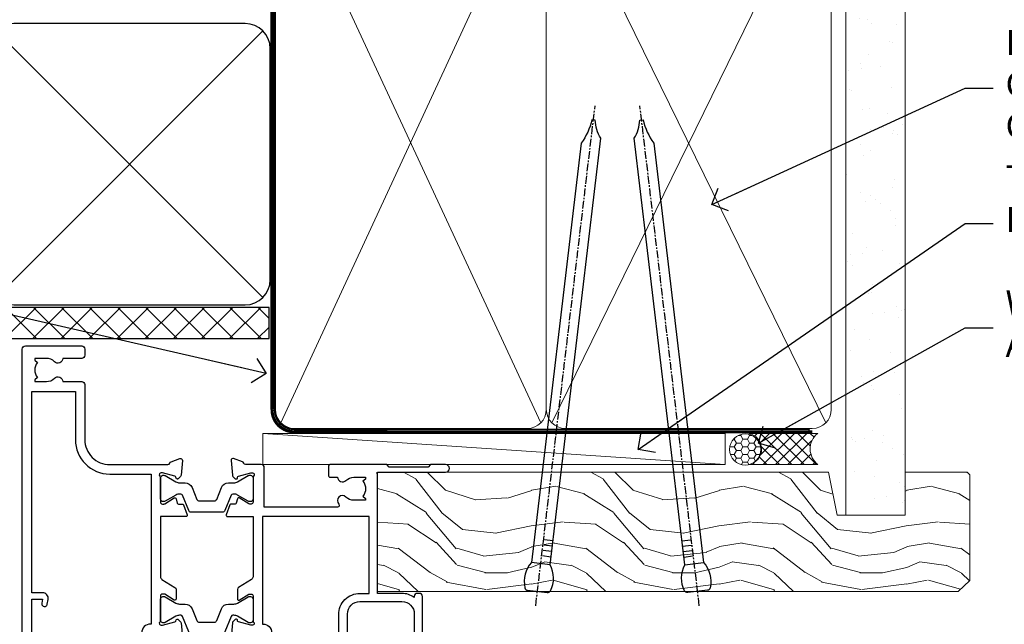
# Model space of a CAD drawing. Units: millimetres. Extents: x -33 to 182557, y -991 to 1143.
# Drawn here: x 4939 to 5096, y 985 to 1082 of the extents above; entities that cross this region are included whole.
import ezdxf
from ezdxf import colors
from ezdxf.entities.mleader import LeaderData, LeaderLine
from ezdxf.math import Vec2, Vec3

# ---------------------------------------------------------------- set-up
doc = ezdxf.new("R2010")
doc.units = ezdxf.units.MM
doc.linetypes.add('CENTER', pattern=[2, 1.25, -0.25, 0.25, -0.25])
doc.linetypes.add('Dashed', pattern=[564.4444465637206, 282.2222232818604, -282.2222232818602])
doc.layers.add('Aluminium Systems Ltd Joinery Detail', color=7, linetype='Continuous')
doc.layers.add('Aluminium Systems Ltd Notes', color=7, linetype='Continuous')
doc.styles.get("Standard").update_dxf_attribs({"font": 'arial.ttf'})

# ---------------------------------------------------------------- blocks, each defined once
blk = doc.blocks.new('_Open90')
at = {"color": 0, "linetype": 'ByBlock', "lineweight": -2}
for p, q in [((-0.5, 0.5), (0, 0)), ((0, 0), (-2.439666651745029, 0)), ((0, 0), (-0.5, -0.5))]:
    blk.add_line(p, q, dxfattribs=at)
blk = doc.blocks.new('Horizontal Profile Metal CC Soffit Head TL40')
h = blk.add_hatch()
h.set_pattern_fill('ANSI37', color=256)
h.set_pattern_definition([(45, (0.03626728954429836, -8.266495572621523), (-2.245064030267288, 2.245064030267288), []), (135, (0.03626728954429836, -8.266495572621523), (-2.245064030267288, -2.245064030267288), [])])
h.paths.add_polyline_path([(39.53798075615498, 2.443817961845866), (-74.46674002889688, 2.443817961845866), (-74.46674002889688, -2.556182038154134), (39.53798075615498, -2.556182038154134)])
for p, q in [((-4.115632875302916, 4.019715221414419), (38.54122137418947, 46.67656947090681)), ((38.54122137418946, 4.019715221414426), (-4.115632875302916, 46.67656947090681))]:
    blk.add_line(p, q)
blk.add_lwpolyline([(-5.287205750556723, 6.848142346160614, 0.414213562373095), (-1.287205750556723, 2.848142346160614), (35.71279424944328, 2.848142346160614, 0.414213562373095), (39.71279424944328, 6.848142346160614), (39.71279424944328, 43.84814234616061, 0.414213562373095), (35.71279424944328, 47.84814234616061), (-1.287205750556723, 47.84814234616061, 0.414213562373095), (-5.287205750556723, 43.84814234616061)], format="xyb", close=True)
blk.add_lwpolyline([(-74.46674002889688, -2.556182038154134), (39.53798075615498, -2.556182038154134), (39.53798075615498, 2.443817961845866), (-74.4667400288969, 2.443817961845866)])
blk = doc.blocks.new('Tech 953241')
at = {"color": 2}
blk.add_lwpolyline([(8.98695519375633, 3.849842520436141), (9.754350000000159, 1.950472000000445, 0.305731), (10.86697099999947, 1.199999999999818), (11.73923000000013, 1.199999999999818, -0.1316520000000015), (12.33922999999959, 1.039230000000316), (14.04640999999992, 0.05359000000044034, 0.1316520000000017), (14.24640999999974, 0), (14.39999999999964, 0, 0.4142139999999378), (14.80000000000018, 0.4000000000005457), (14.80000000000018, 3.800000000000182, 0.4142139999999431), (14.39999999999964, 4.199999999999818), (14.24640999999974, 4.199999999999818, 0.1316520000000016), (14.04640999999992, 4.146409999999378), (12.33922999999959, 3.160769000000073, -0.1316520000000004), (11.73923000000013, 3), (11.56195000000025, 3, -0.3057309999999835), (11.28379500000028, 3.187617999999929), (10.28899111899045, 5.649842705489391, 0.3057306312459409), (9.918117604687268, 5.899999999999636), (9.918117604687268, 5.899999999999636), (4.881882395312914, 5.899999999999636, 0.3057306312459409), (4.51100888100973, 5.649842705489391), (3.5162049999999, 3.187617999999929, -0.3057309999999835), (3.23804999999993, 3), (3.060770000000048, 3, -0.1316520000000004), (2.460770000000593, 3.160769000000073), (0.7535900000002584, 4.146409999999378, 0.1316520000000016), (0.5535900000004403, 4.199999999999818), (0.4000000000005457, 4.199999999999818, 0.4142139999999431), (0, 3.800000000000182), (0, 0.4000000000005457, 0.4142139999999378), (0.4000000000005457, 0), (0.5535900000004403, 0, 0.1316520000000017), (0.7535900000002584, 0.05359000000044034), (2.460770000000593, 1.039230000000316, -0.1316520000000015), (3.060770000000048, 1.199999999999818), (3.933029000000715, 1.199999999999818, 0.305731), (5.045650000000023, 1.950472000000445), (5.813044999999875, 3.849842999999964, -0.3057309999999765), (6.18391900000006, 4.100000000000364), (8.61608160468677, 4.100000000000364, -0.305730767646729)], format="xyb", close=True, dxfattribs=at)
blk = doc.blocks.new('14CCB')
blk.add_blockref('Tech 953241', (1.119104808822158e-13, -5.551115123125783e-17))
blk = doc.blocks.new('V202-22379')
at = {"ltscale": 0.2, "flags": 128}
for points in [[(9.499999999997353, 5.229148745248208e-12, 0.4142135623720295), (9.999999999995534, 0.5000000000034102), (9.999999999999172, 1.50000000000341, 0.414213562374427), (9.499999999996444, 2.00000000000341), (6.495344881830616, 2.00000000000341, 0.6408239254450911), (5.139234851772995, 2.523584905664179, -0.1952598447275589), (3.849613590497111, 2.000000000001591), (1.999613590505842, 2.000000000001591), (1.999613590505842, 2.297665682320939), (2.432431370733039, 2.660842922084839, -0.3639702342653697), (2.432431370733039, 5.039157077915433), (1.999613590505842, 5.402334317679332), (1.999613590505842, 5.700000000000499), (3.849613590498021, 5.699999999998471, -0.1952598447278817), (5.139234851762095, 5.176415094339744, 0.6408239254449484), (6.495344881830616, 5.699999999996861), (9.499999999997353, 5.699999999996861, 0.414213562373095), (9.999999999997353, 6.199999999996861), (9.999999999992806, 15.00000000000341, -0.414213562373428), (13.99999999999372, 19.00000000000341), (23.29994615414315, 18.99999999999824, -0.359640972121123), (23.59455617504963, 18.75661215047126, 0.2638505493628167), (23.7865600884098, 18.53131672983886), (25.1973933381424, 18.0178154481307, 0.5486187810997185), (25.59885778586257, 18.32586995882207), (25.39190018840881, 20.69140612983188, 0.176327000009174), (25.30517378840804, 20.87739142983423), (24.94142078840659, 21.24114452983827, 0.1989119999554357), (24.79999938841055, 21.29972322983463, 0.06554299996662913), (24.74823558842226, 21.2929083298402, 0.2679490000246384), (24.60681418840622, 21.15148702983583), (24.56151478840855, 20.98242712983817, -0.2679489999824368), (24.42009338841225, 20.84100572983493), (22.43814938840941, 20.30994542983511, -0.06554300002033218), (22.36050368836376, 20.29972322983463), (22.19999938838472, 20.2997232298381, -0.6885010989247848), (21.99999965687411, 20.82332994335025, 0.2134221665144135), (22.10000000009958, 21.04693704807119), (22.09999999989222, 24.99972322984081, -0.4142135623801986), (22.39999999988785, 25.29972322983281), (22.62092518821109, 25.29972322983807, -0.1378519999921696), (22.77720808821058, 25.25580062983477), (24.29581094044542, 24.32900479807154, 0.5007383083388218), (24.59318467468173, 24.44795938017091), (24.78169405950314, 25.15148697098061, -0.3394543568499285), (24.97487924294827, 25.299723229851), (25.60672665638785, 25.299723229851, 0.3152987888815866), (25.79466518054423, 25.43131920118662), (26.37701754611143, 27.03131917575206, 0.520567025233931), (26.18907903789031, 27.29972320441789), (22.10000000011049, 27.29972353022072), (22.10000000011058, 36.94154710281487, -0.2614335082456875), (22.3395286319056, 37.36834291622449), (24.40838969901241, 38.63095856484119, 0.2614335027680435), (24.60001259744612, 38.97239521128881), (24.60001259745613, 40.50027871685984, 0.5854977655219757), (24.29582404666607, 40.67099704009593), (22.77722129744709, 39.7442012710849, -0.137851999975734), (22.62093839744383, 39.70027867108342), (22.40000000011295, 39.70027867108524, -0.4142135623699874), (22.10000000011595, 40.00027867108588), (22.10000000011231, 43.9530659535701, 0.2134221664308462), (21.99999965691076, 44.17667305830591, -0.6885010989214126), (22.19999938840473, 44.70027977183395), (22.36050368824098, 44.70027977183202, -0.06554299996089662), (22.43814938824661, 44.69005757188256), (24.42009338842498, 44.15899727183364, -0.2679490000147468), (24.56151478842466, 44.01757587183397), (24.60681418842168, 43.84851597183456, 0.2679489999927673), (24.74823558842953, 43.70709467183565, 0.06554299997199682), (24.79999938841601, 43.70027977183213, 0.1989120000014806), (24.94142078842387, 43.75885847182667), (25.30517378842441, 44.12261157183616, 0.1763269999933904), (25.39190018842882, 44.3085968718367), (25.59885778588531, 46.67413304285196, 0.548618781098792), (25.19739333816605, 46.98218755354424), (23.78656008842617, 46.46868627183699, 0.263851906424127), (23.59455589842417, 46.24338935404715, -0.3596424139508296), (23.29994558841562, 46.00000000000705), (20.49999999999099, 45.99999999999795), (20.49999999999099, 54.49998615691197, 0.414213562373095), (19.99999999999099, 54.99998615691197), (18.37735026918207, 54.99998615691197, 0.2679491924185609), (18.2041451884198, 54.89998615691525), (17.62679491923162, 53.89998615691343, 0.5773502691898047), (17.79999999998662, 53.59998615691006), (19.09999999998953, 53.59998615691052), (19.09999999998953, 49.99998615691197), (8.399999999985166, 49.99998615691197), (8.399999999985166, 53.59998615691052), (9.699999999988076, 53.59998615691052, 0.5773502691738417), (9.873205080743983, 53.89998615691343), (9.2958548115549, 54.89998615691115, 0.2679491924188377), (9.122649730799903, 54.99998615691197), (1.500000000006449, 54.99998615691197), (1.499999999988259, 65.00000276828337), (2.499977297163324, 64.99999169466787, 0.4142135623764248), (3.499988371575538, 65.99998062014288), (3.499997231145326, 66.79998062002205, 1.000000000002021), (2.59999723120026, 66.79999058704402), (2.599988371625014, 65.99999058649132), (1.099933553077872, 66.00000719880859), (1.099994462680197, 71.50000719847208), (2.599994462587429, 71.49999058676235), (2.599985603004908, 70.69999058681542, 0.9999999999989891), (3.499985602951793, 70.69998061979163), (3.499999999769071, 71.99998061970814, 0.414213562374427), (3.000005537032931, 72.49998615691243), (0.500005537184816, 72.50001384309485, 0.4142135623640379), (-1.265076851695271e-11, 72.00001938035325), (8.215730786828677e-14, 0.4999999999997722, 0.414213562373095), (0.500000000000082, -2.278194653893611e-13)], [(3.106833553324749, 41.1718551891345, -1.00000000000073), (3.993160531038513, 41.32813854903519), (4.129259978147984, 40.55628022898686, -0.4663076581561658), (3.242933000438854, 39.49999686908471), (1.499999999600761, 39.49999686908608), (1.499999999961827, 7.299999999999925), (8.49999999999002, 7.299999999998106), (8.49999999999274, 15.00000000000429, -0.4142135623730144), (13.99999999999275, 20.50000000000429), (20.60000000012249, 20.50000000000231), (20.60000000010122, 44.4999999999982), (20.49999999999622, 44.49999999999788, -0.4142135623740211), (19.0999999999918, 45.89999999999789), (19.0999999999918, 48.59998615691265), (8.39999999998598, 48.59998615691265, -0.4142135623730981), (6.999999999985978, 49.99998615691265), (6.999999999985929, 53.4999861569124), (4.139186515291642, 53.49998356359264), (3.993163465984594, 52.67184569889455, -0.9999999999960155), (3.10683357580004, 52.8281295723434), (3.225300018822083, 53.49998615691014), (1.499999999600761, 53.49998615691469), (1.500000000874053, 47.39999151295511, -0.5000000008996448), (1.499999999600761, 46.59999151209057), (1.499999999604399, 40.49999686908562), (3.225300302369789, 40.49999686908562)]]:
    blk.add_lwpolyline(points, format="xyb", close=True, dxfattribs=at)
blk = doc.blocks.new('V203-22380')
at = {"ltscale": 0.2, "flags": 128}
for points in [[(0.01206147584304196, 9.031595939673911, -0.5205670252339306), (0.1999999840641915, 9.29999996833975), (4.289079021844003, 9.30000029414258), (4.289079021844003, 18.94182386673582, 0.2614335082427236), (4.049550390051155, 19.36861968014484), (1.980689322942993, 20.63123532876351, -0.2614335027723301), (1.789066424508376, 20.97267197521068), (1.789066424499282, 22.5005554807817, -0.5854977655223735), (2.093254975288431, 22.67127380401734), (3.61185772450753, 21.74447803500651, 0.137851999975734), (3.768140624510664, 21.70055543500507), (3.989079021838364, 21.70055543500665, 0.4142135623717631), (4.289079021839001, 22.00055543500411), (4.289079021841275, 25.95334271749333, -0.2134221664318954), (4.389079365021274, 26.17694982220745, 0.6885010989214124), (4.189079633549767, 26.70055653575577), (4.028575333713519, 26.70055653575399, 0.06554299996089662), (3.950929633707859, 26.69033433580453), (1.968985633529513, 26.15927403575505, 0.2679490000147468), (1.827564233529841, 26.01785263575538), (1.782264845110688, 25.84879277896606, -0.5773504321589916), (1.44765828598301, 25.75913518329661), (1.083905233530089, 26.12288833575802, -0.1763269999933903), (0.9971788335256799, 26.30887363575856), (0.7902212360700953, 28.67440980677337, -0.5486187810987918), (1.191685683788449, 28.98246431746474), (2.60251893352833, 28.4689630357584, -0.2638519064216124), (2.794523123530411, 28.24366611796903, 0.3596424139508296), (3.089133433538876, 28.00027676392854), (5.889079021963511, 28.00027676391982), (5.889079021963511, 36.50026292083383, -0.414213562373095), (6.389079021963511, 37.00026292083383), (8.011728752772425, 37.00026292083292, -0.267949192422945), (8.184933833534698, 36.90026292083665), (8.762284102722871, 35.90026292083483, -0.5773502691898047), (8.589079021967875, 35.60026292083238), (7.289079021964966, 35.60026292083238), (7.289079021964966, 32.00026292083383), (17.98907902196933, 32.00026292083383), (17.98907902196933, 35.60026292083238), (16.68907902196642, 35.60026292083329, -0.5773502691738412), (16.51587394121142, 35.90026292083529), (17.09322421039869, 36.90026292083301, -0.2679491924216391), (17.26642929115459, 37.00026292083338), (18.88907902196897, 37.00026292083383, -0.414213562373095), (19.38907902196897, 36.50026292083383), (19.38907902196897, 24.90026292083393, 0.414213562373095), (21.38907902196897, 22.90026292083393), (28.0890790219697, 22.90026292083347, 0.414213562373095), (30.0890790219697, 24.90026292083347), (30.0890790219697, 28.00026292083384, -0.414213562373095), (30.5890790219697, 28.50026292083384), (30.88907902196897, 28.50026292083384, -0.414213562373095), (31.38907902196897, 28.00026292083384), (31.38907902196897, 22.10026292083375, -0.414213562373095), (30.88907902196897, 21.60026292083375), (30.58907902196879, 21.60026292083375, -0.414213562373095), (30.08907902196879, 22.10026292083375), (30.0890790219697, 22.25071750386086, -0.1585270315400264), (28.0890790219697, 21.60026292083375), (24.18907902197188, 21.60026292083375), (24.18907902196824, 2.200274738909672), (35.08908002195366, 2.200274738915129, -0.9999999999999999), (35.08908002198277, 1.000276738915079), (32.6890790219646, 1.000276738918262), (32.28908002196894, 1.400275738914377), (26.08908002196821, 1.400275738914377), (25.68908104695274, 1.000276763906174), (16.58907902196242, 1.000276763912996, -0.414213562373761), (16.38907902196442, 1.200276763911904), (16.38907902196169, 2.800276763914542, -0.4142135623757589), (16.5890790219606, 3.000276763913905), (17.79334773064929, 3.000276763913905, -0.6408239254221855), (19.14945776076328, 3.523861669507812, 0.1952598447162796), (20.4390790219455, 3.000276763914787), (22.28907902196769, 3.000276763913905), (22.28907902196769, 3.297942446233253), (21.85626124173868, 3.661119685996243, 0.3639702342651719), (21.8562612417389, 6.03943384182839), (22.28907902196769, 6.402611081591647), (22.28907902196769, 6.700276763910995), (20.43907902197734, 6.70027676391054, 0.1952598447277367), (19.14945776070149, 6.176691858247454, -0.9756899924038249), (18.00656632690122, 7.295731303455857, 0.6555406824953462), (17.7871098025832, 7.800276750897686), (6.089079021837819, 7.800276763921363), (6.089079021831452, 1.500276763921181, -0.4142135623717631), (5.589079021832362, 1.000276763921181), (3.089132867811344, 1.000276763919817, 0.3596409721191678), (2.794522846904942, 0.7568889143931046, -0.2638505493628167), (2.602518933544701, 0.5315934937607267), (1.191685683812096, 0.01809221205165838, -0.5486187810997184), (0.7902212360919232, 0.3261467227434764), (0.9971788335456888, 2.691682893753739, -0.176327000009174), (1.08390523354646, 2.877668193756096), (1.4476582860012, 3.241421346212962, -0.5773504321513835), (1.782264845127969, 3.151763750544421), (1.827564233546212, 2.982703893760106, 0.2679489999824368), (1.968985633542317, 2.841282493757062), (3.950929633545087, 2.310222193756988, 0.06554300002033218), (4.028575333590737, 2.299999993756508), (4.189079633569776, 2.299999993760127, 0.6885010989247848), (4.389079365080284, 2.823606707271988, -0.2134221665159985), (4.289079021854917, 3.047213811992594), (4.289079022062282, 6.999999993763583, 0.4142135623784227), (3.989079022064828, 7.29999999375467), (3.768153833743412, 7.299999993759672, 0.1378519999921696), (3.611870933743814, 7.256077393756341), (2.093268081509081, 6.329281561993855, -0.5007383083388218), (1.795894347273673, 6.448236144093232), (1.607384962451391, 7.151763734902022, 0.3394543568499285), (1.414199779006224, 7.299999993772439), (0.7823523655666516, 7.29999999377286, -0.3152987888815868), (0.594413841410272, 7.431595965108488)], [(22.88907902196924, 9.30027676392075), (5.789079021838788, 9.300276763921522), (5.789079021854064, 26.50027676391926), (5.889079021963482, 26.50027676391926, 0.4142135623740196), (7.289079021963467, 27.90027676391925), (7.28907902196346, 30.60026292083402), (17.98907902196925, 30.60026292083402), (17.98907902196925, 25.00026292083378, 0.4142135623730932), (21.38907902196927, 21.6002629208338), (22.8890790219715, 21.60026292083379)]]:
    blk.add_lwpolyline(points, format="xyb", close=True, dxfattribs=at)
blk = doc.blocks.new('V202-14CCB-V203')
for name, p in [('V202-22379', (-1.77635683940025e-13, 5.329070518200751e-13)), ('V203-22380', (32.61092097804904, 17.99972323609177)), ('14CCB', (22.10000010713473, 40.10000000000294)), ('14CCB', (22.10000010702844, 20.69972353058217))]:
    blk.add_blockref(name, p)
blk = doc.blocks.new('TL40 Hinged Door Open In Head')
at = {"layer": 'Aluminium Systems Ltd Joinery Detail', "xscale": -1, "rotation": 180}
blk.add_blockref('V202-14CCB-V203', (-172.4776653652352, 27.07313518841431, -1.000000000000014), dxfattribs=at)
blk = doc.blocks.new('Nail 75 JH')
at = {"linetype": 'CENTER'}
blk.add_line((0, 2.300118051928621), (0, -78.25849807356508), dxfattribs=at)
for p, q in [((1.5, -4.488319011024487), (-1.5, -4.488319011024458)), ((1.499999999999886, -5.730112436134704), (0.1255879953777708, -5.730112436134732)), ((1.499999999999886, -6.600592455787137), (0.1255879953777708, -6.600592455787137)), ((1.499999999999886, -7.471072475439541), (0.1255879953777708, -7.471072475439541)), ((1.499999999999886, -8.341552495091946), (0.1255879953778276, -8.341552495091946))]:
    blk.add_line(p, q)
blk.add_lwpolyline([(-1.5, -4.488319011024458, -0.2475267649991796), (-2.057234792368547, -0.3562033463117587, -0.331135080274166), (-1.578358480166685, 0), (1.578358480166685, 0, -0.331135080274166), (2.057234792368547, -0.3562033463117587, -0.2475267649991796), (1.499999999999886, -4.488319011024487), (1.5, -73.20877276569331, 0.1245641564323093), (0.2845258915276077, -75.96790802185205), (-0.2515467734666004, -75.96790802185205, 0.1012549879648114), (-1.5, -72.05351818931658)], format="xyb", close=True)
blk = doc.blocks.new('Horizontal Profile Metal CC TL40 Liner Hinged Door')
at = {"layer": 'Aluminium Systems Ltd Joinery Detail', "lineweight": 5}
h = blk.add_hatch(dxfattribs=at)
h.set_pattern_fill('HONEY', color=256, scale=0.2211125000000359, angle=360, style=0)
h.set_pattern_definition([(0, (-467.4951966491889, -268.0209684003905), (1.053048281250171, 0.6079775633750983), [0.7020321875001139, -1.404064375000228]), (120, (-467.4951966491889, -268.0209684003905), (-1.053048155438884, 0.6079777812866397), [0.7020321875001022, -1.404064375000204]), (59.99999999999994, (-467.4951966491889, -268.0209684003905), (1.258112869470804e-07, 1.215955344661738), [-1.404064375000228, 0.7020321875001139])])
edge = h.paths.add_edge_path()
edge.add_arc((52.83475623939194, 2.930632996623899), 2.5, 180.0000000000001, 360.00000000000006, ccw=False)
edge.add_arc((52.83475623939194, 2.930632996623899), 2.5, 0, 180.0000000000001, ccw=False)
h = blk.add_hatch(dxfattribs=at)
h.set_pattern_fill('NET', color=256, scale=0.4422249999999999, angle=225, style=0)
h.set_pattern_definition([(315, (-1834.954448102441, 4373.742029692468), (-0.9928234407849511, -0.9928234407849515), []), (225, (-1834.954448102441, 4373.742029692468), (-0.9928234407849515, 0.9928234407849511), [])])
edge = h.paths.add_edge_path()
edge.add_line((64.4345602203166, 5.493939559482897), (53.69162340053981, 5.500494018389873))
edge.add_arc((52.85522487365415, 3.035632060506032), 2.602903564714436, 283.05461229937526, 431.25644836746125, ccw=False)
edge.add_line((53.44316791590882, 0.5), (64.47917578509714, 0.5))
edge.add_arc((66.38332191296013, 3.014180606625814), 3.153866927914105, 128.1626499734255, 232.8610770962096, ccw=False)
h = blk.add_hatch(dxfattribs=at)
h.set_pattern_fill('WOOD-3', color=256, scale=97.5, angle=30, style=0, pattern_type=2)
h.set_pattern_definition([(4.763599999999841, (490.7248856092245, -7171.838047056802), (-330.0000283895876, -29.9997459798375), [3.612479999999951, -357.6353699999959]), (348.6901, (494.3248856092239, -7171.538047056801), (120.0000225669286, -29.9999289648483), [4.58912999999999, -148.3814699999997]), (314.9999999999999, (498.8248856092239, -7172.438047056798), (-3.306523113702664e-14, -30.00000928346856), [3.39411, -39.03228]), (313.1523999999999, (501.2248856092245, -7174.838047056802), (420.0000850164654, -449.9999261252569), [6.579509999999999, -651.37185]), (347.0054000000001, (505.7248856092245, -7179.638047056803), (-270.0000230324819, 59.99992732735074), [4.002509999999999, -396.2474099999998]), (360, (509.624885609225, -7180.538047056801), (29.99999999999997, -30.00000000000003), [7.5, -22.5]), (9.462299999999765, (517.124885609225, -7180.538047056801), (-150.0000232108592, -29.99994417607295), [3.649649999999993, -178.8332099999998]), (5.710599999999713, (490.7248856092245, -7179.938047056798), (-269.9999827048756, -30.00003943998845), [3.014969999999958, -298.4813099999965]), (360, (493.7248856092245, -7179.638047056803), (29.99999999999997, -30.00000000000003), [4.5, -25.5]), (331.6992, (498.2248856092245, -7179.638047056803), (329.9998535928922, -180.0002662262795), [4.429439999999992, -438.5152499999991]), (307.8749999999999, (502.124885609225, -7181.7380470568), (-120.0000559467582, 149.9999729816166), [6.841049999999986, -335.2115699999996]), (320.7106, (506.3248856092239, -7187.138047056803), (180.0000191874755, -149.9999889572949), [4.263809999999983, -422.1163199999984]), (353.6597999999999, (509.624885609225, -7189.838047056802), (239.9999820781927, -30.00004736879107), [5.43324, -266.22831]), (11.88869999999988, (515.0248856092228, -7190.438047056798), (-419.9999190314803, -90.00031605746501), [5.82494999999993, -576.669689999991]), (6.709799999999706, (490.7248856092245, -7189.2380470568), (270.0000299325391, 29.99981643732056), [5.135159999999994, -508.3820999999996]), (356.6335, (495.8248856092239, -7188.638047056803), (479.999979659061, -30.00032890063538), [5.10881999999993, -505.7727899999929]), (326.3098999999999, (500.9248856092234, -7188.938047056798), (-59.99998673313475, 30.00004003521583), [5.408339999999997, -102.75822]), (312.5103999999999, (505.4248856092234, -7191.938047056798), (299.9997215504041, -330.0002602161362), [4.883640000000001, -483.48096]), (345.0686, (508.7248856092245, -7195.538047056801), (330.0000160477658, -89.99990861934462), [4.657259999999938, -461.0679899999938]), (360, (513.2248856092244, -7196.7380470568), (29.99999999999997, -30.00000000000003), [3.6, -26.4]), (12.99459999999981, (516.8248856092239, -7196.7380470568), (270.0000230324819, 59.99992732735004), [4.002509999999988, -396.2474099999986]), (360, (500.0248856092228, -7166.7380470568), (29.99999999999997, -30.00000000000003), [0, -30]), (136.8475999999999, (504.2248856092245, -7171.2380470568), (449.9999261252561, -420.0000850164664), [6.579509999999987, -651.3718499999991]), (153.4348999999999, (499.4248856092234, -7196.7380470568), (-29.99997473822719, 30.00003928189145), [2.683289999999973, -64.39874999999914]), (171.8698999999998, (497.0248856092228, -7195.538047056801), (-179.9999932938336, 29.99998067446644), [4.242629999999988, -207.8893799999995]), (203.1985999999998, (492.8248856092239, -7194.938047056798), (-149.9999919200123, -60.00003975794547), [2.284739999999974, -226.1884499999973]), (333.4349, (504.2248856092245, -7171.2380470568), (29.9999747382272, -30.00003928189145), [3.354089999999999, -63.72794999999999]), (353.2901999999999, (507.2248856092245, -7172.7380470568), (-270.0000299325392, 29.99981643732125), [5.135160000000001, -508.3821000000002]), (10.12469999999981, (512.3248856092239, -7173.338047056802), (509.9999636894718, 90.00025765850859), [8.532869999999988, -844.7548799999987]), (10.30479999999971, (490.7248856092245, -7168.538047056801), (180.0000288254371, 29.99984626607953), [3.354089999999962, -332.0560799999968]), (344.4759, (494.0248856092228, -7167.938047056798), (-330.0000307388759, 89.99993332816857), [5.604449999999995, -554.8417799999994]), (317.1211, (499.4248856092234, -7169.438047056798), (-390.0000237882238, 359.9999925974296), [5.731499999999948, -567.4176899999934]), (325.3047999999999, (503.624885609225, -7173.338047056802), (299.9998277696255, -210.000258287834), [4.743419999999994, -469.5982199999992]), (350.5377, (507.5248856092228, -7176.038047056801), (150.0000232108592, -29.99994417607323), [5.474489999999999, -177.0084]), (6.581899999999838, (512.9248856092233, -7176.938047056798), (-510.0000431378999, -59.99960101098861), [7.851749999999991, -777.3233999999989]), (8.130099999999889, (490.7248856092245, -7176.038047056801), (-179.9999932938336, -29.99998067446629), [4.242629999999994, -207.8893799999996]), (348.6901, (494.9248856092234, -7175.438047056798), (120.0000225669286, -29.9999289648483), [4.58912999999999, -148.3814699999997]), (317.4895999999999, (499.4248856092234, -7176.338047056802), (-330.0002602161357, 299.9997215504046), [4.88364, -483.4809599999999]), (314.9999999999999, (503.0248856092228, -7179.638047056803), (-3.306523113702664e-14, -30.00000928346856), [5.51544, -36.91098]), (342.646, (506.9248856092234, -7183.538047056801), (-390.0000605729049, 119.999835067774), [5.028929999999935, -497.8627199999934]), (3.366499999999665, (511.7248856092245, -7185.038047056801), (-479.999979659061, -30.00032890063396), [5.108819999999988, -505.7727899999987]), (17.10269999999988, (516.8248856092239, -7184.7380470568), (300.0000519287099, 89.99986480290859), [4.080449999999997, -403.9636799999997]), (8.746199999999785, (490.7248856092245, -7183.538047056801), (209.9999800906905, 30.00012591172568), [3.945869999999959, -390.6425099999947]), (345.0686, (494.624885609225, -7182.938047056798), (330.0000160477658, -89.99990861934462), [4.657259999999938, -461.0679899999938]), (327.9946, (499.124885609225, -7184.138047056803), (-149.9999683436264, 90.000033161331), [5.66039999999999, -277.3590599999995]), (310.1009, (503.9248856092234, -7187.138047056803), (-329.9999417935546, 390.0000578863894), [7.451849999999999, -737.7326999999999]), (344.0546, (508.7248856092245, -7192.838047056802), (-120.0000037995646, 29.99999667889151), [4.368060000000001, -214.03524]), (6.008999999999807, (512.9248856092233, -7194.038047056801), (299.9999925271812, 29.99997952445504), [5.731499999999953, -567.4176899999941]), (23.19859999999978, (518.624885609225, -7193.438047056798), (149.9999919200123, 60.00003975794549), [2.284739999999997, -226.1884499999996]), (9.462299999999765, (490.7248856092245, -7192.538047056801), (-150.0000232108592, -29.99994417607295), [3.649649999999993, -178.8332099999998]), (349.9919999999998, (494.3248856092239, -7191.938047056798), (329.9999866372434, -60.00010416469986), [5.178809999999979, -512.7014999999974]), (322.5946, (499.4248856092234, -7192.838047056802), (389.9997739494009, -300.000298578452), [6.42026999999999, -635.6077499999994]), (330.9453999999999, (504.5248856092228, -7166.7380470568), (210.0000115370904, -120.0000008159787), [3.08868, -305.78022]), (349.2156999999999, (507.2248856092245, -7168.2380470568), (-479.999985110828, 90.00001649037998), [6.41327999999999, -634.9134899999992]), (7.124999999999709, (513.5248856092228, -7169.438047056798), (-210.0000113953586, -29.99994845681877), [7.256039999999998, -234.6117])])
h.paths.add_polyline_path([(88.78572596992944, -18.01406915317239), (86.90638799909175, -19.78105676352425), (-5.981561715419048, -19.78102507873882), (-5.981319882896514, -0.6999752138326585), (66.14244846488782, -0.700006898618085), (67.53004492248328, -7.55419871254162), (78.41100974732217, -7.573135174357958), (78.41100974732217, -0.700006898618085), (88.34838450015195, -0.700006898618085), (88.78572596992763, -1.116400338118183)])
blk.add_line((-6.031421525167843, -0.9632989920974069, -1.000000000000014), (-6.031421525167843, -0.7000068979632488, -1.000000000000014))
blk.add_line((-24.29562078165509, 5.500494018389873), (49.63578624789989, 0.5), dxfattribs=at)
for points in [[(-24.29562078165509, 5.500494018389873), (49.6357862478917, 5.500494018389873), (49.63578624789989, 0.5), (-24.29562078165964, 0.5)], [(88.34838450015195, -0.700006898618085), (78.41100974732217, -0.700006898618085), (78.41100974732217, -7.573135174357958), (67.53383221484637, -7.573135174357958), (66.14244846488782, -0.700006898618085), (-5.981319883298511, -0.7000068979377829), (-5.981561715821044, -19.78105676284395), (86.90638799909175, -19.78105676352425), (88.78572596992944, -18.01406915317239), (88.78572596992763, -1.116400338118183)]]:
    blk.add_lwpolyline(points, close=True, dxfattribs=at)
blk.add_lwpolyline([(53.41781729646209, 5.505638252505378), (64.4345602203166, 5.493939559482897, 0.4915106188759529), (64.47917578509714, 0.5), (53.44316791590882, 0.5, 0.8101017670941715)], format="xyb", close=True, dxfattribs=at)
at = {"layer": 'Aluminium Systems Ltd Joinery Detail', "lineweight": 5, "ltscale": 0.12}
blk.add_circle((52.83475623939194, 2.930632996623899), 2.5, dxfattribs=at)
at = {"layer": 'Aluminium Systems Ltd Joinery Detail', "xscale": -0.9999999999999996, "rotation": 173.2316767257846}
blk.add_blockref('Nail 75 JH', (19.60949021122133, -19.78999985967312), dxfattribs=at)
at = {"layer": 'Aluminium Systems Ltd Joinery Detail', "rotation": 186.7683232742154}
blk.add_blockref('Nail 75 JH', (45.22406086988121, -19.78999985967312), dxfattribs=at)
blk = doc.blocks.new('90mm Framing Head CC')
at = {"layer": 'Aluminium Systems Ltd Joinery Detail'}
h = blk.add_hatch(dxfattribs=at)
h.set_pattern_fill('AR-SAND', color=0, scale=0.15)
h.set_pattern_definition([(37.50000000000001, (61.66049999999956, 88.74500000000046), (-0.2400046943976069, 7.341198559940135), [0, -5.791200000000001, 0, -6.476999999999999, 0, -6.191249999999999]), (7.499999999999991, (61.66049999999956, 88.74500000000046), (6.74284924707004, 10.75237650852531), [0, -3.124199999999989, 0, -5.219699999999978, 0, -2.000249999999989]), (327.5, (56.97419999999948, 88.74500000000046), (11.86488555362187, 0.02155777017818536), [0, -1.905, 0, -6.858, 0, -8.9535]), (317.5, (56.97419999999948, 88.74500000000046), (11.45334678708446, 3.343939848858243), [0, -0.9524999999999999, 0, -4.495799999999999, 0, -5.1435])])
h.paths.add_polyline_path([(180.6136284965058, 88.77083214757897), (171.1136391138482, 88.77083214757897), (171.1136391138488, -47.32775725855242), (180.6136284965063, -47.32775725855242)])
at = {"layer": 'Aluminium Systems Ltd Joinery Detail', "color": 0, "lineweight": 5}
for p, q in [((80.79699455334861, -32.57602347560749), (122.244289406273, 57.10360253296733)), ((80.79699455334861, 57.00872400970513), (122.3435558966332, -32.5760234756093)), ((124.1251953553808, -32.57602347560749), (167.9234566986624, 57.00872400970741)), ((124.156780866489, 56.83465201547335), (167.9234566986624, -32.57602347560749))]:
    blk.add_line(p, q, dxfattribs=at)
at = {"layer": 'Aluminium Systems Ltd Joinery Detail', "color": 0, "linetype": 'Dashed', "lineweight": 5, "ltscale": 0.01, "const_width": 0.25, "elevation": 0.25}
blk.add_lwpolyline([(79.76741611105064, 88.09570524321919), (79.76838801660631, -30.42770456154437, 0.4175702237706115), (82.91930208207407, -33.61188268707599), (165.3356062361571, -33.6039375219865, 0.8591327104487766), (165.4728671864981, -33.94403179512517, 0.00905533045714731)], format="xyb", dxfattribs=at)
at = {"layer": 'Aluminium Systems Ltd Joinery Detail', "color": 0, "lineweight": 5, "elevation": 1.000000000000014}
blk.add_lwpolyline([(171.1136391138482, 88.77083214757897), (171.1136391138488, -47.32775725855242), (180.6136284965063, -47.32775725855242), (180.6136284965058, 88.77083214757897)], dxfattribs=at)
at = {"layer": 'Aluminium Systems Ltd Joinery Detail', "color": 0, "linetype": 'CENTER', "lineweight": 5, "ltscale": 3, "const_width": 0.5, "elevation": 0.5}
blk.add_lwpolyline([(79.36830193081079, 82.75883188046976), (79.36883064616336, -30.42744648484802, 0.4209157528546889), (82.93271877258235, -33.99656746675862), (165.7748797079018, -33.99656746675862)], format="xyb", dxfattribs=at)
at = {"layer": 'Aluminium Systems Ltd Joinery Detail', "color": 0, "lineweight": 5}
blk.add_lwpolyline([(79.90702482397336, -28.31915385572245), (79.90702482397336, 54.86014701894567, -0.4142135623730941), (82.9455715441083, 57.89869373908152), (120.1949789058728, 57.89869373908152, -0.4142135623730958), (123.2335256260087, 54.86014701894567), (123.2335256260087, -28.31915385572245), (123.2335256260082, -30.42744648484802, -0.4142135623730958), (120.1949789058728, -33.46599320498387), (82.9455715441083, -33.46599320498387, -0.4142135623730941), (79.9070248239729, -30.42744648484802)], format="xyb", close=True, dxfattribs=at)
for points in [[(168.8134264280378, -28.5274391957231), (168.8134264280377, 54.86014701894703, 0.4142135623732923), (165.774879707902, 57.89869373908152), (126.2737723461404, 57.89869373908152, 0.3681854241386793), (123.2352256260055, 54.65186167894592), (123.2352256260055, -28.5274391957231)], [(168.8134264280378, 52.7518543898201), (168.8134264280378, -30.42744648484802, -0.4142135623730958), (165.7748797079024, -33.46599320498387), (126.2737723461409, -33.46599320498387, -0.4142135623730941), (123.2352256260055, -30.42744648484802), (123.2352256260055, 52.75185438982101)]]:
    blk.add_lwpolyline(points, format="xyb", dxfattribs=at)
blk = doc.blocks.new('Fibre Cement Weatherboard CC Soffit Head Text TL40')
at = {"layer": 'Aluminium Systems Ltd Notes', "color": 3, "lineweight": 5, "ltscale": 0.12}
ml = blk.add_multileader_mtext('Standard', dxfattribs=at)
ml.set_content('FLEXI FLASHING TAPE', color=3)
ml.set_leader_properties(color=8)
ml.set_arrow_properties(name='OPEN90')
ml.build(insert=Vec2(0, 0))
ml.multileader.update_dxf_attribs({"text_left_attachment_type": 2, "text_right_attachment_type": 2})
ctx = ml.context
ctx.base_point, ctx.plane_origin = Vec3(-118.4174574060234, 19.36983027179303), Vec3(-27.37123240583423, -89.97596158091801)
ctx.left_attachment, ctx.right_attachment, ctx.text_align_type = 2, 2, 2
notes = []
notes.append((ctx, [(0, (1, 1, 0), (-80.98823447462019, 19.36983027179303), (-1, 0), 6.291433026901132, [(0, [(39.06836258617477, -8.129912945429169)], 0, [])])]))
ctx.mtext.insert, ctx.mtext.width, ctx.mtext.alignment, ctx.mtext.line_spacing_style, ctx.mtext.flow_direction = Vec3(-89.27966750152154, 28.70316360512516), 41.67696359775891, 3, 2, 5
for ctx, leaders in notes:
    for number, flags, end, landing, length, lines in leaders:
        leader = LeaderData()
        leader.index, (leader.has_last_leader_line, leader.has_dogleg_vector, leader.attachment_direction) = number, flags
        leader.last_leader_point, leader.dogleg_vector, leader.dogleg_length = Vec3(end), Vec3(landing), length
        for number, points, colour, breaks in lines:
            line = LeaderLine()
            line.index, line.vertices, line.color, line.breaks = number, Vec3.list(points), colors.encode_raw_color(colour), breaks
            leader.lines.append(line)
        ctx.leaders.append(leader)
blk = doc.blocks.new('Horizontal Profile Metal CC Soffit Head Text TL40')
at = {"layer": 'Aluminium Systems Ltd Notes'}
blk.add_blockref('Fibre Cement Weatherboard CC Soffit Head Text TL40', (0, 0), dxfattribs=at)
blk = doc.blocks.new('Liner Head Text TL40')
at = {"layer": 'Aluminium Systems Ltd Notes', "color": 3, "lineweight": 5, "ltscale": 0.12}
ml = blk.add_multileader_mtext('Standard', dxfattribs=at)
ml.set_content('FIXINGS 150 FROM CORNERS AND 450 CENTRES', color=3)
ml.set_leader_properties(color=8)
ml.set_arrow_properties(name='OPEN90')
ml.build(insert=Vec2(0, 0))
ml.multileader.update_dxf_attribs({"text_left_attachment_type": 2, "text_right_attachment_type": 2})
ctx = ml.context
ctx.base_point, ctx.plane_origin = Vec3(14.19518965898476, 72.99658405795572, -1.000000000000014), Vec3(-210.3718602345575, -58.0415211225004, -1.000000000000014)
ctx.left_attachment, ctx.right_attachment = 2, 2
notes = []
notes.append((ctx, [(0, (1, 1, 0), (9.730354156774865, 72.99658405795572, -1.000000000000014), (1, 0), 4.464835502209894, [(0, [(-30.7742712718582, 54.38472543850003, -1.000000000000014)], 0, [])])]))
ctx.mtext.insert, ctx.mtext.width, ctx.mtext.line_spacing_style, ctx.mtext.flow_direction = Vec3(16.19518965898487, 82.3299173912892, -1.000000000000014), 55.16606061165112, 2, 5
ml = blk.add_multileader_mtext('Standard', dxfattribs=at)
ml.set_content('TEMPORARY FLAT PACKERS REMOVED FROM HEAD AFTER FIXING', color=3)
ml.set_leader_properties(color=8)
ml.set_arrow_properties(name='OPEN90')
ml.build(insert=Vec2(0, 0))
ml.multileader.update_dxf_attribs({"text_left_attachment_type": 2, "text_right_attachment_type": 2})
ctx = ml.context
ctx.base_point, ctx.plane_origin = Vec3(14.19518965898476, 51.35635006022221, -1.000000000000014), Vec3(-133.2863188025362, 168.9020168785873, -1.000000000000014)
ctx.left_attachment, ctx.right_attachment = 2, 2
notes.append((ctx, [(0, (1, 1, 0), (9.730354156774865, 51.35635006022221, -1.000000000000014), (1, 0), 4.464835502209894, [(0, [(-42.57162787507013, 15.21955316024923, -1.000000000000014)], 0, [])])]))
ctx.mtext.insert, ctx.mtext.width, ctx.mtext.defined_height, ctx.mtext.line_spacing_style, ctx.mtext.flow_direction = Vec3(16.19518965898476, 60.68968339355554, -1.000000000000014), 101.6537517503709, 9.448686068864237, 2, 5
ml = blk.add_multileader_mtext('Standard', dxfattribs=at)
ml.set_content('WATER RESISTANT\\PAIRSEAL ON PEF ROD', color=3)
ml.set_leader_properties(color=8)
ml.set_arrow_properties(name='OPEN90')
ml.build(insert=Vec2(0, 0))
ml.multileader.update_dxf_attribs({"text_left_attachment_type": 2, "text_right_attachment_type": 2})
ctx = ml.context
ctx.base_point, ctx.plane_origin = Vec3(14.19518965898476, 34.64665442085879, -1.000000000000014), Vec3(-144.9782377858878, 3.254790904285983, -1.000000000000014)
ctx.left_attachment, ctx.right_attachment = 2, 2
notes.append((ctx, [(0, (1, 1, 0), (9.730354156774865, 34.64665442085879, -1.000000000000014), (1, 0), 4.464835502209894, [(0, [(-23.3218422455252, 16.19505848051904, -1.000000000000014)], 0, [])])]))
ctx.mtext.insert, ctx.mtext.width, ctx.mtext.line_spacing_style, ctx.mtext.flow_direction = Vec3(16.19518965898465, 40.64665442085879, -1.000000000000014), 79.86544210516695, 2, 5
for ctx, leaders in notes:
    for number, flags, end, landing, length, lines in leaders:
        leader = LeaderData()
        leader.index, (leader.has_last_leader_line, leader.has_dogleg_vector, leader.attachment_direction) = number, flags
        leader.last_leader_point, leader.dogleg_vector, leader.dogleg_length = Vec3(end), Vec3(landing), length
        for number, points, colour, breaks in lines:
            line = LeaderLine()
            line.index, line.vertices, line.color, line.breaks = number, Vec3.list(points), colors.encode_raw_color(colour), breaks
            leader.lines.append(line)
        ctx.leaders.append(leader)

msp = doc.modelspace()

# ---------------------------------------------------------------- block references
at = {"layer": 'Aluminium Systems Ltd Joinery Detail', "color": 0, "linetype": 'Dashed'}
msp.add_blockref('90mm Framing Head CC', (4899.999999999997, 1049.999977675354), dxfattribs=at)
at = {"layer": 'Aluminium Systems Ltd Joinery Detail'}
for name, p in [('Horizontal Profile Metal CC Soffit Head TL40', (4939.359529226195, 1033.464365258233)), ('Horizontal Profile Metal CC TL40 Liner Hinged Door', (5002.204318749175, 1010.245355591156, 1.000000000000014)), ('TL40 Hinged Door Open In Head', (5111.900479648835, 1002.672048048798, 3.000069784621843))]:
    msp.add_blockref(name, p, dxfattribs=at)
at = {"layer": 'Aluminium Systems Ltd Joinery Detail', "linetype": 'Dashed'}
msp.add_blockref('Liner Head Text TL40', (5080.489720664847, 997.96880780229, 1), dxfattribs=at)
at = {"layer": 'Aluminium Systems Ltd Notes'}
msp.add_blockref('Horizontal Profile Metal CC Soffit Head Text TL40', (4939.359529226195, 1033.464365258233), dxfattribs=at)

doc.saveas('drawing.dxf')
